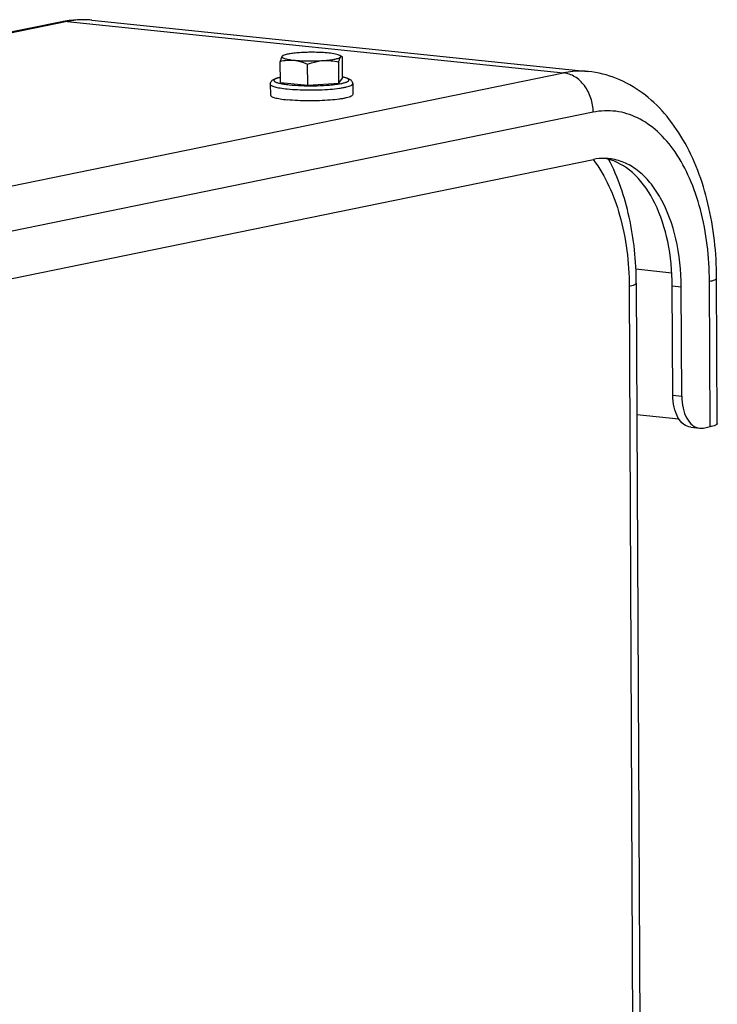
# Model space of a CAD drawing. Units: millimetres. Extents: x 0 to 594, y 0 to 420.
# Drawn here: x 169 to 178, y 86 to 100 of the extents above; entities that cross this region are included whole.
import ezdxf

# ---------------------------------------------------------------- set-up
doc = ezdxf.new("R2010")
doc.units = ezdxf.units.MM
doc.header["$LTSCALE"] = 32.67
doc.layers.get('0').update_dxf_attribs({"linetype": 'CONTINUOUS'})
doc.layers.add('AXES', color=7, linetype='CONTINUOUS')
doc.layers.add('SOLIDES', color=7, linetype='CONTINUOUS')

msp = doc.modelspace()

# ---------------------------------------------------------------- linework, layer by layer
at = {"color": 7, "linetype": 'CONTINUOUS'}
for p, q in [((172.973062, 99.178683), (172.944096, 99.194491)), ((172.982074, 98.885316), (172.980737, 99.17144)), ((172.136261, 98.826826), (172.134925, 99.11295)), ((172.508523, 98.788313), (172.507186, 99.074437)), ((172.931429, 98.817558), (172.930092, 99.103682)), ((172.931429, 98.817558), (172.982074, 98.885316)), ((171.999405, 98.803999), (172.000098, 98.655632)), ((172.136261, 98.826826), (172.508523, 98.788313)), ((172.508523, 98.788313), (172.931429, 98.817558)), ((173.119392, 98.809231), (173.120086, 98.660864))]:
    msp.add_line(p, q, dxfattribs=at)
for points, knots in [([(172.160082, 99.182166), (172.157537, 99.178762), (172.152804, 99.17001), (172.143838, 99.147041), (172.138517, 99.127286), (172.134925, 99.11295)], [0, 0, 0, 0, 0.17243159, 0.400461774, 1, 1, 1, 1]), ([(172.160082, 99.182166), (172.158477, 99.180019), (172.156314, 99.173894), (172.163079, 99.165019), (172.175063, 99.158174), (172.193162, 99.151221), (172.217278, 99.144782), (172.247164, 99.13876), (172.282323, 99.133372), (172.307517, 99.130414), (172.32089, 99.129031)], [0, 0, 0, 0, 0.044325814, 0.093286765, 0.167861573, 0.273889401, 0.411922456, 0.580614359, 0.777665797, 1, 1, 1, 1]), ([(172.171094, 99.19088), (172.169877, 99.190201), (172.165864, 99.187792), (172.16206, 99.184812), (172.160082, 99.182166)], [0, 0, 0, 0, 0.296659444, 1, 1, 1, 1]), ([(172.166739, 99.18845), (172.16616, 99.188128), (172.163594, 99.186434), (172.16152, 99.184091), (172.160082, 99.182166)], [0, 0, 0, 0, 0.215947082, 1, 1, 1, 1]), ([(172.396857, 99.230668), (172.371001, 99.22888), (172.323215, 99.224699), (172.258579, 99.215957), (172.208906, 99.205542), (172.181233, 99.196537), (172.171094, 99.19088)], [0, 0, 0, 0, 0.337713019, 0.625041782, 0.848714615, 1, 1, 1, 1]), ([(172.794441, 99.226034), (172.730388, 99.232661), (172.597675, 99.238489), (172.464942, 99.235376), (172.396857, 99.230668)], [0, 0, 0, 0, 0.485476273, 1, 1, 1, 1]), ([(172.718474, 99.124397), (172.748304, 99.12646), (172.802442, 99.131291), (172.873241, 99.141937), (172.919855, 99.153014), (172.944708, 99.163841), (172.952877, 99.169724), (172.95525, 99.172898)], [0, 0, 0, 0, 0.367175935, 0.666641328, 0.880004145, 0.951337685, 1, 1, 1, 1]), ([(172.944096, 99.194491), (172.936875, 99.198431), (172.918256, 99.205215), (172.868533, 99.217293), (172.825786, 99.222791), (172.794441, 99.226034)], [0, 0, 0, 0, 0.160742841, 0.384250294, 1, 1, 1, 1]), ([(172.930092, 99.103682), (172.933685, 99.118018), (172.939006, 99.137773), (172.947972, 99.160742), (172.952705, 99.169494), (172.95525, 99.172898)], [0, 0, 0, 0, 0.599538251, 0.827568423, 1, 1, 1, 1]), ([(172.95525, 99.172898), (172.956435, 99.174484), (172.958283, 99.178147), (172.956778, 99.184557), (172.951554, 99.190012), (172.94688, 99.192971), (172.944096, 99.194491)], [0, 0, 0, 0, 0.211790197, 0.409912011, 0.660731573, 1, 1, 1, 1]), ([(172.95525, 99.172898), (172.957485, 99.175889), (172.962398, 99.181421), (172.969905, 99.180414), (172.972424, 99.179032)], [0, 0, 0, 0, 0.565116481, 1, 1, 1, 1]), ([(172.972424, 99.179032), (172.973151, 99.178633), (172.97631, 99.176556), (172.978902, 99.173735), (172.980737, 99.17144)], [0, 0, 0, 0, 0.220103006, 1, 1, 1, 1]), ([(172.134925, 99.11295), (172.16511, 99.120533), (172.226751, 99.13212), (172.289714, 99.132256), (172.32089, 99.129031)], [0, 0, 0, 0, 0.498245008, 1, 1, 1, 1]), ([(172.32089, 99.129031), (172.384943, 99.122404), (172.517657, 99.116575), (172.650389, 99.119689), (172.718474, 99.124397)], [0, 0, 0, 0, 0.485476273, 1, 1, 1, 1]), ([(172.32089, 99.129031), (172.336728, 99.127392), (172.400954, 99.117359), (172.462647, 99.09479), (172.507186, 99.074437)], [0, 0, 0, 0, 0.245370769, 1, 1, 1, 1]), ([(172.507186, 99.074437), (172.524304, 99.080968), (172.592615, 99.105159), (172.664418, 99.120659), (172.718474, 99.124397)], [0, 0, 0, 0, 0.252687429, 1, 1, 1, 1]), ([(172.718474, 99.124397), (172.754034, 99.126856), (172.825542, 99.12512), (172.895643, 99.11203), (172.930092, 99.103682)], [0, 0, 0, 0, 0.50139802, 1, 1, 1, 1]), ([(171.999405, 98.803999), (171.999363, 98.812853), (172.003107, 98.829701), (172.020298, 98.854384), (172.050063, 98.873065), (172.090559, 98.887263), (172.119785, 98.89427), (172.135841, 98.897612)], [0, 0, 0, 0, 0.148735105, 0.279347716, 0.496165303, 0.724493285, 1, 1, 1, 1]), ([(172.982082, 98.901566), (172.99817, 98.898375), (173.027461, 98.89164), (173.068096, 98.877824), (173.098013, 98.859405), (173.115457, 98.834904), (173.119351, 98.818088), (173.119392, 98.809231)], [0, 0, 0, 0, 0.275513552, 0.503870748, 0.720688435, 0.851209637, 1, 1, 1, 1]), ([(172.000098, 98.655628), (172.000138, 98.64747), (172.014771, 98.63578), (172.036045, 98.626402), (172.062628, 98.617716), (172.095451, 98.609836), (172.15141, 98.599313), (172.196606, 98.593656), (172.228606, 98.590346)], [0, 0, 0, 0, 0.100439983, 0.186788692, 0.29991058, 0.43939471, 0.603900913, 1, 1, 1, 1]), ([(173.120085, 98.660868), (173.120105, 98.656703), (173.116061, 98.649912), (173.10783, 98.643342), (173.094102, 98.635235), (173.070372, 98.626095), (173.034672, 98.61621), (172.990058, 98.607049), (172.915455, 98.595322), (172.80711, 98.584377), (172.665114, 98.576784), (172.470049, 98.574472), (172.323386, 98.58054), (172.228606, 98.590346)], [0, 0, 0, 0, 0.013749974, 0.023276163, 0.03508635, 0.066052569, 0.106927333, 0.157266586, 0.216288726, 0.356134291, 0.516457718, 0.685490985, 1, 1, 1, 1])]:
    msp.add_open_spline(points, degree=3, knots=knots, dxfattribs=at)
at = {"color": 9, "linetype": 'CONTINUOUS'}
for points, knots in [([(172.135818, 98.895964), (172.120189, 98.89247), (172.098842, 98.887067), (172.073625, 98.877129), (172.059268, 98.869503), (172.047647, 98.859061), (172.050329, 98.846884), (172.057434, 98.839786), (172.068408, 98.833005), (172.083739, 98.826453), (172.103274, 98.820113), (172.137202, 98.811459), (172.18896, 98.802164), (172.233021, 98.796741), (172.257279, 98.794231)], [0, 0, 0, 0, 0.148959823, 0.205218473, 0.249304454, 0.305254645, 0.327884419, 0.356821222, 0.396273548, 0.447681566, 0.511380601, 0.587203477, 0.773171258, 1, 1, 1, 1]), ([(172.257279, 98.794231), (172.310149, 98.788761), (172.421972, 98.781736), (172.591448, 98.77993), (172.73381, 98.78539), (172.840336, 98.794326), (172.909086, 98.802587), (172.967218, 98.81235), (173.00809, 98.821966), (173.033986, 98.830611), (173.048316, 98.836749), (173.059039, 98.843042), (173.066248, 98.849473), (173.06982, 98.856722), (173.068318, 98.864349), (173.062534, 98.87098), (173.048542, 98.88047), (173.021124, 98.890712), (172.996568, 98.896833), (172.982031, 98.899938)], [0, 0, 0, 0, 0.171776167, 0.361792065, 0.547569753, 0.631928314, 0.707217207, 0.771275328, 0.822371751, 0.842692055, 0.859437095, 0.872673776, 0.882705113, 0.890376466, 0.897531911, 0.906357803, 0.918110467, 0.95196294, 1, 1, 1, 1]), ([(171.999405, 98.803999), (171.999442, 98.795842), (172.014074, 98.784148), (172.035346, 98.774771), (172.061929, 98.766084), (172.094754, 98.758204), (172.150714, 98.747681), (172.195912, 98.742024), (172.227913, 98.738713)], [0, 0, 0, 0, 0.100430431, 0.186775987, 0.299897809, 0.43938429, 0.603895079, 1, 1, 1, 1]), ([(172.227913, 98.738713), (172.32269, 98.728908), (172.469349, 98.722839), (172.664408, 98.72515), (172.806403, 98.732743), (172.914748, 98.743687), (172.989352, 98.755413), (173.033967, 98.764574), (173.069669, 98.774459), (173.093402, 98.783599), (173.107132, 98.791705), (173.115364, 98.798275), (173.119411, 98.805065), (173.119392, 98.809231)], [0, 0, 0, 0, 0.314499293, 0.483530244, 0.643852523, 0.783698913, 0.842722283, 0.89306332, 0.933940394, 0.964909337, 0.976720968, 0.986248486, 1, 1, 1, 1])]:
    msp.add_open_spline(points, degree=3, knots=knots, dxfattribs=at)
at = {"layer": 'AXES', "color": 7, "linetype": 'CONTINUOUS'}
for p, q in [((169.573678, 99.673156), (176.323618, 98.974826)), ((155.781896, 93.556024), (176.393202, 97.778084)), ((176.984793, 94.309822), (177.553024, 94.251035))]:
    msp.add_line(p, q, dxfattribs=at)
at = {"layer": 'AXES', "color": 9, "linetype": 'CONTINUOUS'}
msp.add_line((177.586321, 96.042366), (177.465425, 96.054873), dxfattribs=at)
at = {"layer": 'AXES', "color": 7, "linetype": 'CONTINUOUS'}
for centre, radius, start, end in [((176.537405, 97.103882), 0.689011, 84.0962163, 89.1251353), ((176.414258, 97.105964), 0.699665, 74.1443251, 78.9852619), ((176.411239, 97.095009), 0.711028, 72.7835314, 74.1514642)]:
    msp.add_arc(centre, radius, start, end, dxfattribs=at)
msp.add_open_spline([(176.547925, 97.792812), (176.496124, 97.793605), (176.443956, 97.788481), (176.393202, 97.778084)], degree=3, dxfattribs=at)
for points, knots in [([(177.586321, 96.042366), (177.585289, 96.263204), (177.5423, 96.681213), (177.373595, 97.163088), (177.172446, 97.464722), (177.003385, 97.632805), (176.813993, 97.746349), (176.676111, 97.782219), (176.608275, 97.789238)], [0, 0, 0, 0, 0.306053961, 0.577804447, 0.697341873, 0.805881357, 0.905487723, 1, 1, 1, 1]), ([(177.465425, 96.054873), (177.464476, 96.257992), (177.427609, 96.645518), (177.261547, 97.167276), (176.99926, 97.568701), (176.747916, 97.735067), (176.621691, 97.774178)], [0, 0, 0, 0, 0.301003276, 0.572489639, 0.804173651, 1, 1, 1, 1])]:
    msp.add_open_spline(points, degree=3, knots=knots, dxfattribs=at)
at = {"layer": 'SOLIDES', "color": 7, "linetype": 'CONTINUOUS'}
for p, q in [((169.573833, 99.673139), (169.573679, 99.673155)), ((169.166511, 99.652259), (148.555206, 95.430199)), ((176.976451, 96.095652), (177.030051, 84.62194)), ((177.472356, 94.571204), (177.465425, 96.054873)), ((178.077332, 94.186982), (178.068091, 96.165208)), ((177.593252, 94.558696), (177.586321, 96.042366)), ((177.716872, 94.134485), (177.837767, 94.121978)), ((177.891532, 94.124767), (177.980322, 94.142955))]:
    msp.add_line(p, q, dxfattribs=at)
at = {"layer": 'SOLIDES', "color": 9, "linetype": 'CONTINUOUS'}
for p, q in [((169.235122, 99.655566), (148.623833, 95.43351)), ((169.235122, 99.655566), (175.984903, 98.957256)), ((155.373598, 94.735196), (175.984903, 98.957256)), ((176.390198, 98.421008), (155.778893, 94.198948)), ((176.971446, 96.288473), (177.459211, 96.23801)), ((177.980322, 94.142955), (177.971081, 96.121181)), ((176.879441, 96.051625), (176.933041, 84.577913)), ((177.472356, 94.571204), (177.593252, 94.558696))]:
    msp.add_line(p, q, dxfattribs=at)
at = {"layer": 'SOLIDES', "color": 7, "linetype": 'CONTINUOUS'}
for points in [[(169.266114, 99.668916), (169.21103, 99.660628), (169.166524, 99.652261)], [(169.573818, 99.673141), (169.53994, 99.676205), (169.485629, 99.679276), (169.431013, 99.680096), (169.376161, 99.678648), (169.321172, 99.674922), (169.266114, 99.668916)]]:
    msp.add_lwpolyline(points, dxfattribs=at)
at = {"layer": 'SOLIDES', "color": 9, "linetype": 'CONTINUOUS'}
msp.add_arc((169.462623, 98.59981), 1.079076, 84.0927923, 84.8751542, dxfattribs=at)
for points, knots in [([(169.559013, 99.674572), (169.532272, 99.67697), (169.424002, 99.682643), (169.314984, 99.671925), (169.235122, 99.655566)], [0, 0, 0, 0, 0.247743619, 1, 1, 1, 1]), ([(176.323618, 98.974826), (176.295675, 98.977717), (176.182544, 98.985011), (176.068385, 98.974357), (175.984903, 98.957256)], [0, 0, 0, 0, 0.24792765, 1, 1, 1, 1]), ([(176.390198, 98.421008), (176.389895, 98.486008), (176.368618, 98.615404), (176.2816, 98.785668), (176.15032, 98.910953), (176.039091, 98.95165), (175.984903, 98.957256)], [0, 0, 0, 0, 0.267943497, 0.530409734, 0.775437534, 1, 1, 1, 1]), ([(177.971081, 96.121181), (177.969545, 96.449993), (177.914607, 96.93213), (177.716328, 97.515522), (177.521919, 97.876306), (177.283068, 98.160537), (177.005739, 98.356297), (176.699457, 98.451065), (176.49029, 98.441511), (176.390198, 98.421008)], [0, 0, 0, 0, 0.31279964, 0.454948601, 0.5843008, 0.700427392, 0.805121116, 0.902806896, 1, 1, 1, 1]), ([(176.390814, 97.776455), (176.559237, 97.554671), (176.806077, 96.98454), (176.877917, 96.377932), (176.879441, 96.051625)], [0, 0, 0, 0, 0.46046188, 1, 1, 1, 1]), ([(176.976451, 96.095652), (176.976504, 96.084363), (176.93476, 96.06315), (176.903991, 96.056653), (176.879441, 96.051625)], [0, 0, 0, 0, 0.310579862, 1, 1, 1, 1]), ([(177.971081, 96.121181), (177.995631, 96.12621), (178.0264, 96.132706), (178.068143, 96.153919), (178.06809, 96.165208)], [0, 0, 0, 0, 0.68941831, 1, 1, 1, 1])]:
    msp.add_open_spline(points, degree=3, knots=knots, dxfattribs=at)
msp.add_open_spline([(169.23513, 99.655568), (169.212357, 99.657924), (169.188954, 99.656855), (169.166524, 99.652261)], degree=3, dxfattribs=at)
at = {"layer": 'SOLIDES', "color": 7, "linetype": 'CONTINUOUS'}
for points, knots in [([(178.068091, 96.165208), (178.066499, 96.505975), (177.996375, 97.160034), (177.716852, 97.918583), (177.375136, 98.406965), (177.070818, 98.694406), (176.716614, 98.895843), (176.454897, 98.961244), (176.323618, 98.974826)], [0, 0, 0, 0, 0.284159104, 0.543765553, 0.6637511, 0.77848267, 0.889945885, 1, 1, 1, 1]), ([(176.976451, 96.095652), (176.975043, 96.396897), (176.916746, 96.977644), (176.728606, 97.533792), (176.600109, 97.780464)], [0, 0, 0, 0, 0.5199476, 1, 1, 1, 1]), ([(177.716884, 94.134484), (177.68239, 94.13805), (177.609207, 94.171073), (177.532022, 94.272917), (177.483368, 94.411327), (177.472614, 94.515992), (177.472356, 94.571204)], [0, 0, 0, 0, 0.192815443, 0.420430115, 0.69301135, 1, 1, 1, 1]), ([(177.593252, 94.558696), (177.59351, 94.503485), (177.604264, 94.39882), (177.652918, 94.26041), (177.730103, 94.158565), (177.803286, 94.125543), (177.83778, 94.121976)], [0, 0, 0, 0, 0.30698865, 0.579569885, 0.807184557, 1, 1, 1, 1]), ([(178.077331, 94.186981), (178.077384, 94.175692), (178.035641, 94.154481), (178.004872, 94.147983), (177.980322, 94.142955)], [0, 0, 0, 0, 0.310587901, 1, 1, 1, 1])]:
    msp.add_open_spline(points, degree=3, knots=knots, dxfattribs=at)
msp.add_open_spline([(177.83778, 94.121976), (177.855626, 94.120131), (177.873955, 94.121166), (177.891532, 94.124767)], degree=3, dxfattribs=at)

doc.saveas('drawing.dxf')
